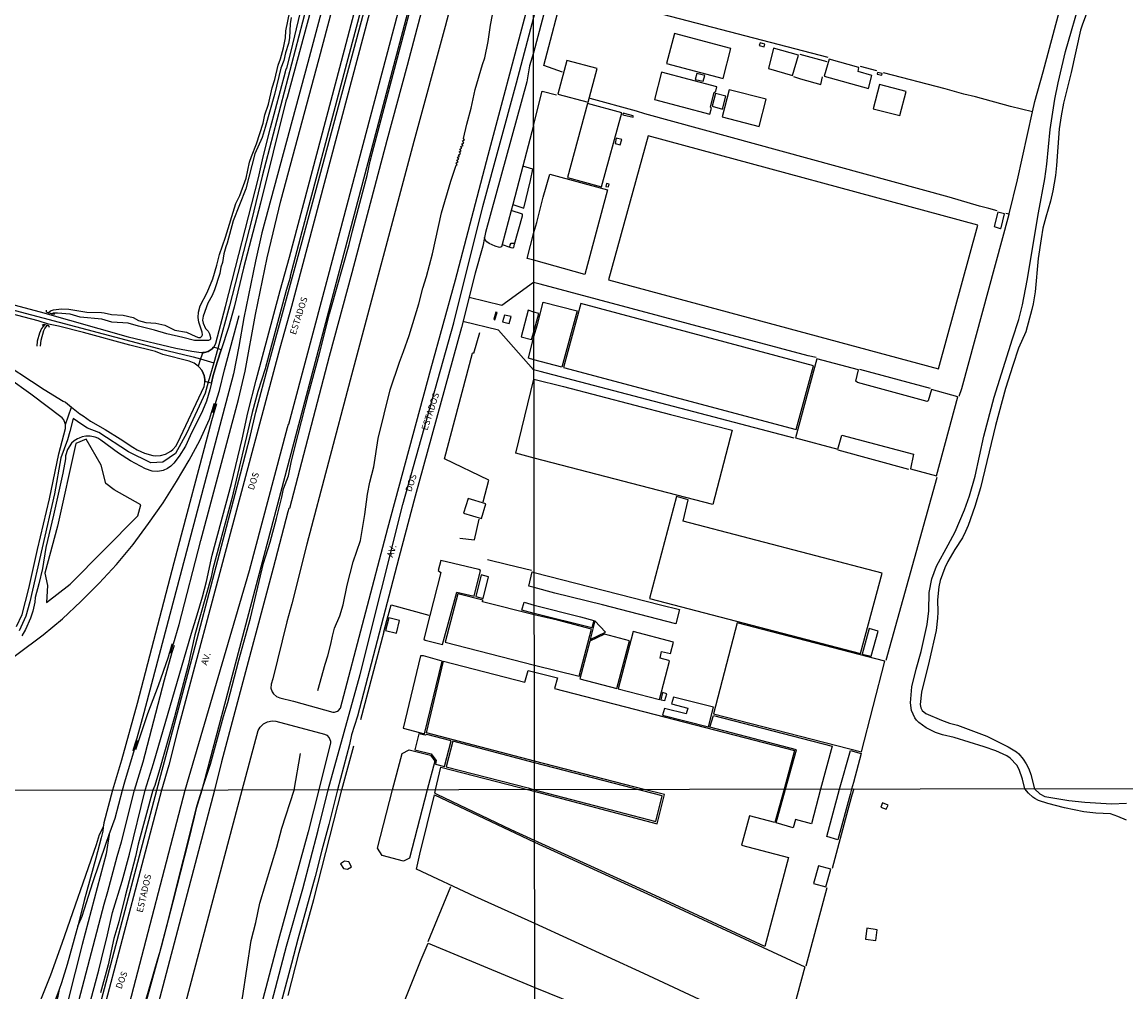
# Model space of a CAD drawing. Units: millimetres. Extents: x 180697 to 183114, y 1679821 to 1682597.
# Drawn here: x 182431 to 182858, y 1681409 to 1681785 of the extents above; entities that cross this region are included whole.
import ezdxf
from ezdxf.enums import TextEntityAlignment as Align

# ---------------------------------------------------------------- set-up
doc = ezdxf.new("R2010")
doc.units = ezdxf.units.MM
doc.header["$LTSCALE"] = 10
doc.linetypes.add('DIVIDE2', pattern=[0.625, 0.25, -0.125, 0, -0.125, 0, -0.125])
for name, color, linetype in [('T-ALINH-PROJ-C', 6, 'Continuous'), ('V-BANHADO', 82, 'Continuous'), ('V-BITOLA_NORMAL', 6, 'Continuous'), ('V-CANAL', 4, 'Continuous'), ('V-CANTEIRO', 42, 'Continuous'), ('V-CRUZAMENTO', 1, 'Continuous'), ('V-EDIFICACAO', 7, 'Continuous'), ('V-EIXO_DE_LOGRADOURO', 3, 'Continuous'), ('V-LOTE', 1, 'Continuous'), ('V-NOME_DOS_LOGRADOUROS', 7, 'Continuous'), ('V-PONTE_VIADUTO_PASSARELA', 2, 'Continuous'), ('V-QUADRA', 6, 'Continuous'), ('V-REFERENCIA', 2, 'Continuous'), ('V-TESTADA', 5, 'Continuous'), ('V-VALETA', 6, 'Continuous'), ('X-LIMITE_1000', 7, 'Continuous')]:
    doc.layers.add(name, color=color, linetype=linetype)

# ---------------------------------------------------------------- blocks, each defined once
blk = doc.blocks.new('704VIIIP_img_geo')
at = {"layer": 'V-BANHADO'}
blk.add_lwpolyline([(182439.53, 1681571.23), (182440.61, 1681566.47), (182440.23, 1681559.87), (182449.36, 1681567.02), (182475.55, 1681593.5), (182476.71, 1681597.65), (182466.41, 1681603.48), (182463.18, 1681605.94), (182461.34, 1681613), (182455.5, 1681623.14), (182455.5, 1681623.14), (182451.59, 1681621.45), (182444.52, 1681589.51), (182439.53, 1681571.23)], close=True, dxfattribs=at)
at = {"layer": 'V-BITOLA_NORMAL'}
for points in [[(182632.78, 1682124), (182628.14, 1682098.56), (182613.62, 1682041.74), (182608.17, 1682020.34), (182582.41, 1681922.82), (182541.38, 1681768.95), (182523.55, 1681702.95), (182521.03, 1681692.04), (182516.56, 1681670.14), (182514.68, 1681659.04), (182512.54, 1681648.39), (182477.83, 1681517.15), (182475.12, 1681507.34)], [(182489.31, 1681543.97), (182491.53, 1681551.38), (182499.96, 1681583.96), (182514.46, 1681638.51), (182517.06, 1681649.5), (182521.08, 1681671.4), (182525.66, 1681693.37), (182530.85, 1681715.41), (182545.72, 1681770.48), (182563.07, 1681835.7), (182617.27, 1682041.74), (182628.17, 1682081.19), (182634.8, 1682107.08), (182655.02, 1682183.73), (182678.92, 1682273.79), (182708.92, 1682385.6)], [(182505.8, 1681637.5), (182507.18, 1681641.98), (182509.13, 1681649.94), (182514.73, 1681670.97)], [(182506.04, 1681636.74), (182504.09, 1681630.27), (182489.43, 1681575.27), (182475.28, 1681520.78), (182469.21, 1681498.82), (182465.79, 1681487.22), (182462.38, 1681474.58), (182462.18, 1681472.99)], [(182504.31, 1681634.17), (182505.09, 1681636.74)], [(182504.53, 1681633.39), (182505.56, 1681636.74)], [(182505.09, 1681636.74), (182505.11, 1681636.81)], [(182505.11, 1681636.81), (182505.19, 1681637.08)], [(182505.56, 1681636.74), (182505.8, 1681637.5)], [(182328.49, 1681466.69), (182356.22, 1681487.05), (182408.16, 1681524.51), (182438.96, 1681547.34), (182446.34, 1681553.63), (182453.53, 1681560.34), (182460.53, 1681567.39), (182467.34, 1681574.63), (182473.73, 1681582.37), (182479.71, 1681590.45), (182485.35, 1681598.53), (182490.57, 1681606.8), (182495.37, 1681614.95), (182499.6, 1681622.61), (182503.3, 1681630.84), (182504.07, 1681633.39)], [(182504.07, 1681633.39), (182504.31, 1681634.17)], [(182449.21, 1681392.44), (182462.47, 1681443.14), (182464, 1681448.09), (182467.53, 1681461.54), (182469.21, 1681467.22), (182474.29, 1681487.24), (182477.55, 1681498.22), (182485.92, 1681530.01), (182488.82, 1681540.66), (182489.74, 1681543.4)], [(182488.07, 1681541.13), (182488.75, 1681543.4)], [(182488.2, 1681540.26), (182489.14, 1681543.4)], [(182488.75, 1681543.41), (182488.94, 1681544.04)], [(182488.75, 1681543.4), (182488.75, 1681543.41)], [(182489.14, 1681543.4), (182489.31, 1681543.97)], [(182474.73, 1681502.97), (182479.42, 1681516.89), (182483.61, 1681527.84), (182487.38, 1681538.83), (182487.81, 1681540.26)], [(182487.81, 1681540.26), (182488.07, 1681541.13)], [(182474.92, 1681506.59), (182474.82, 1681506.24), (182473.8, 1681503.04)], [(182474.5, 1681503.74), (182475.37, 1681506.59)], [(182475.12, 1681507.34), (182474.92, 1681506.59)], [(182464.51, 1681470.13), (182466.73, 1681476.38), (182469.65, 1681487.23), (182470.46, 1681490.48), (182474.27, 1681502.97)], [(182473.78, 1681502.97), (182473.63, 1681502.5)], [(182473.8, 1681503.04), (182473.78, 1681502.97)], [(182474.27, 1681502.97), (182474.5, 1681503.74)], [(182464.51, 1681470.13), (182463.31, 1681462.58), (182453.96, 1681427.48), (182448.56, 1681406.12)], [(182462.18, 1681472.99), (182460.63, 1681469.94), (182459.48, 1681466.08), (182446.17, 1681427.86), (182441.77, 1681415.66), (182434.39, 1681397.36), (182428.8, 1681385.34), (182422.47, 1681373.32), (182415.01, 1681361.36), (182406.93, 1681349.55), (182398.34, 1681338.15), (182393.81, 1681332.45), (182384.18, 1681321.11), (182379.13, 1681315.44), (182362.76, 1681298.3), (182340.48, 1681274.5), (182300.86, 1681232.85), (182265.06, 1681194.91)], [(182462.18, 1681472.99), (182461.99, 1681471.41), (182461.33, 1681468.86), (182459.33, 1681461), (182454.73, 1681444.56), (182452.3, 1681434.6)], [(182452.3, 1681434.6), (182453.98, 1681438.55), (182458.12, 1681451.59), (182463.29, 1681466.7), (182464.51, 1681470.13)], [(182452.3, 1681434.6), (182451.99, 1681433.32), (182448.16, 1681419.75), (182445.99, 1681412.66)], [(182445.06, 1681410.15), (182443.87, 1681403.76)], [(182445.06, 1681410.15), (182439.67, 1681395.52), (182435.01, 1681383.78), (182434.68, 1681383.05)], [(182445.99, 1681412.66), (182445.06, 1681410.15)]]:
    blk.add_lwpolyline(points, dxfattribs=at)
at = {"layer": 'V-CANAL'}
for points in [[(182456.43, 1681402.79), (182460.41, 1681417.59), (182462.47, 1681426.06), (182463.6, 1681430.06), (182465.8, 1681439.94), (182469.44, 1681452.03), (182472.35, 1681462.45), (182478.33, 1681487.24), (182481.57, 1681497.54), (182496.28, 1681548.06), (182498.55, 1681555.07), (182500.58, 1681562.09), (182502.14, 1681568.06), (182504.35, 1681578.23), (182511.74, 1681605.95), (182515.93, 1681623.14), (182518.18, 1681633.31), (182521.35, 1681645.94), (182530.63, 1681680.68), (182534.24, 1681693.59), (182553.73, 1681766.99), (182610.05, 1681980.94)], [(182574.11, 1681835.46), (182539.05, 1681703.42), (182534.51, 1681686.21), (182534.49, 1681685.7), (182532.93, 1681680.68), (182524.89, 1681650.38), (182521.99, 1681641.61), (182519.77, 1681633.4), (182511.98, 1681600.17), (182504.63, 1681572.94), (182503.99, 1681569.73), (182497.56, 1681547.42), (182494.98, 1681535.68), (182489.7, 1681515.62), (182483.88, 1681495.14), (182482.09, 1681489.13), (182481.35, 1681487.25), (182475.63, 1681466.38), (182474.63, 1681461.56), (182470.61, 1681446.26), (182468.2, 1681436.32), (182466.25, 1681429.83), (182464.13, 1681419.71), (182461.16, 1681408.84)], [(182440.89, 1681672.01), (182441.78, 1681672.76), (182442.86, 1681673.18), (182446.02, 1681673.61), (182448.83, 1681673.39), (182455.84, 1681672.3), (182461.46, 1681672.16), (182462.51, 1681672.06), (182465.32, 1681671.39), (182469.88, 1681671.14), (182473.74, 1681670.17), (182475.84, 1681669.1), (182477.25, 1681668.62), (182478.65, 1681668.33), (182482.51, 1681668), (182486.02, 1681667.2), (182489.88, 1681665.35), (182494.44, 1681664.57), (182497.95, 1681662.86), (182499, 1681662.52), (182499.81, 1681662.49), (182500.37, 1681662.99), (182500.54, 1681663.49), (182500.49, 1681664.54), (182499.19, 1681668.4), (182498.92, 1681670.15), (182499.03, 1681672.26), (182499.66, 1681674.71), (182502.39, 1681679.94), (182504.56, 1681685.21), (182506.13, 1681690.44), (182507.1, 1681694.65), (182509.52, 1681701.31), (182513.54, 1681714.29), (182515.06, 1681717.45), (182517.45, 1681724.09), (182518.82, 1681730.4), (182519.49, 1681732.51), (182521.5, 1681737.42), (182524.06, 1681745.49), (182524.75, 1681748.61), (182526.09, 1681752.82), (182527.49, 1681759.14), (182528.61, 1681762.3), (182529.81, 1681767.91), (182530.72, 1681770.37), (182531.88, 1681774.58), (182532.69, 1681778.4), (182532.85, 1681781.21), (182534.42, 1681788.64)], [(182534.91, 1681786.31), (182534.56, 1681783.89), (182534.29, 1681778.44), (182533.91, 1681776.3), (182532.71, 1681772.69), (182532.02, 1681769.66), (182530.86, 1681766.67), (182528.39, 1681756.52), (182524.88, 1681743.8), (182523.62, 1681739.87), (182520.87, 1681733.59), (182517.3, 1681720.07), (182512.44, 1681707.69), (182510.18, 1681699.02), (182509.6, 1681697.52), (182508.88, 1681694.84), (182508.33, 1681691.49), (182507.7, 1681689.67), (182507.35, 1681687.25), (182505.17, 1681680.87), (182504.31, 1681678.76), (182502.68, 1681675.77), (182500.78, 1681670.69), (182500.59, 1681669.2), (182500.89, 1681668.02), (182501.8, 1681665.97), (182502.79, 1681664.89), (182503.3, 1681663.93), (182503.71, 1681662.43), (182503.61, 1681661.8), (182503.44, 1681661.51), (182502.86, 1681661.27), (182497.47, 1681661.28), (182493, 1681662.52), (182486.72, 1681663.88), (182482.03, 1681665.36), (182475.75, 1681666.86), (182471.76, 1681668.01), (182465.51, 1681668.39), (182461.62, 1681669.54), (182453.26, 1681670.37), (182449.31, 1681671.51), (182444.49, 1681671.95), (182443.43, 1681671.94)], [(182442.83, 1681671.86), (182442.09, 1681671.59)], [(182443.43, 1681671.94), (182443.02, 1681671.93), (182442.83, 1681671.86)], [(182439.53, 1681667.55), (182438.32, 1681666), (182437.55, 1681664.14), (182436.63, 1681661.02), (182436.49, 1681659.09)], [(182437.91, 1681659.15), (182438.15, 1681661.48), (182439.15, 1681665.13), (182439.52, 1681665.9), (182440.54, 1681667.27)]]:
    blk.add_lwpolyline(points, dxfattribs=at)
at = {"layer": 'V-CANTEIRO'}
for points in [[(182691.56, 1682189.85), (182660.55, 1682072.33), (182652.28, 1682041.82), (182641.63, 1682001.6), (182633.22, 1681970.94), (182629.13, 1681955.1), (182628.37, 1681951.49), (182627.01, 1681946.78), (182624.6, 1681937.08), (182614.61, 1681899.67), (182601.01, 1681847.49), (182593.33, 1681819.17), (182579.77, 1681767.81), (182571.86, 1681738.68), (182558.38, 1681687.53), (182549.61, 1681655.07), (182534.21, 1681596.34), (182534.05, 1681596.24), (182533.66, 1681594.98), (182527.99, 1681573.25), (182513.57, 1681519.51), (182507.96, 1681498.21), (182505.27, 1681487.28), (182483.48, 1681404.6)], [(182471.59, 1681401.61), (182493.92, 1681487.27), (182518.82, 1681572.27), (182533.49, 1681627.64), (182533.83, 1681628.91), (182533.97, 1681628.87), (182549.2, 1681686.13), (182609.03, 1681912.01), (182610.87, 1681918.39), (182628.32, 1681983.97), (182629.67, 1681988.52), (182643.71, 1682041.78), (182657.04, 1682091.23), (182674.1, 1682154.55)], [(182607.21, 1681831.6), (182594.52, 1681782.87), (182582.4, 1681738.38), (182557.67, 1681645.98), (182540.97, 1681582.5), (182535.16, 1681559.38), (182533.25, 1681552.43), (182527.78, 1681530.32), (182527.13, 1681528.25), (182527.08, 1681526.75), (182527.59, 1681525.28), (182528.08, 1681524.58), (182529.17, 1681523.58), (182530.49, 1681523.03), (182535.81, 1681521.7), (182551.02, 1681517.49), (182551.63, 1681517.42), (182552.88, 1681517.84), (182553.25, 1681518.05), (182554.05, 1681518.99), (182572.25, 1681588.73), (182588.91, 1681650.23), (182598.48, 1681684.79), (182611.11, 1681733.07), (182625.75, 1681787.72)], [(182492.42, 1681398.82), (182515.99, 1681487.3), (182522.12, 1681510.41), (182522.88, 1681511.68), (182524.2, 1681512.99), (182525.69, 1681513.75), (182527.48, 1681514.11), (182529.01, 1681513.98), (182547.77, 1681509), (182548.73, 1681508.49), (182549.63, 1681507.53), (182550.09, 1681506.24), (182550.15, 1681505.59), (182545.6, 1681487.35), (182541.42, 1681471.1), (182530.02, 1681429.29), (182512.48, 1681362.94)]]:
    blk.add_lwpolyline(points, dxfattribs=at)
at = {"layer": 'V-CRUZAMENTO'}
blk.add_lwpolyline([(182500.88, 1681648.65), (182501.2, 1681647.76), (182501.47, 1681646.23), (182501.5, 1681645.53), (182501.5, 1681645.53), (182502.82, 1681645.21), (182502.82, 1681645.21), (182504.1, 1681644.91), (182504.1, 1681644.91), (182504.77, 1681647.76), (182506.27, 1681652.88), (182507.86, 1681657.71), (182507.86, 1681657.71), (182506.45, 1681658.18), (182506.45, 1681658.18), (182504.81, 1681658.73), (182504.81, 1681658.73), (182504.31, 1681658.09), (182502.73, 1681657.06), (182501.39, 1681656.69), (182500.69, 1681656.7), (182500.69, 1681656.7), (182499.83, 1681654.16), (182499.83, 1681654.16), (182498.88, 1681651.36), (182498.88, 1681651.36), (182499.28, 1681651.05), (182500.29, 1681649.77), (182500.88, 1681648.65)], close=True, dxfattribs=at)
at = {"layer": 'V-EDIFICACAO'}
for points in [[(182702.04, 1681762.66), (182705.05, 1681774.39), (182683.26, 1681780.13), (182680.21, 1681768.47), (182702.04, 1681762.66)], [(182718.23, 1681775.98), (182716.37, 1681776.51), (182716.08, 1681775.55), (182717.92, 1681775.03), (182718.23, 1681775.98)], [(182731.3, 1681771.69), (182721.51, 1681774.44), (182719.57, 1681766.59), (182728.98, 1681763.92), (182731.3, 1681771.69)], [(182653.29, 1681766.54), (182641.56, 1681769.71), (182638.09, 1681756.66), (182649.81, 1681753.57), (182653.29, 1681766.54)], [(182759.64, 1681763.87), (182754.29, 1681765.38), (182754.6, 1681766.99), (182743.09, 1681770.23), (182741.22, 1681763.65), (182758.33, 1681758.91), (182759.64, 1681763.87)], [(182697.19, 1681751.69), (182698.65, 1681757.35), (182699.22, 1681757.78), (182699.62, 1681759.55), (182678.28, 1681765.15), (182675.55, 1681754.56), (182696.9, 1681748.95), (182697.53, 1681751.29), (182697.19, 1681751.69)], [(182763.52, 1681763.95), (182763.64, 1681764.64), (182761.76, 1681765.07), (182761.64, 1681764.43), (182763.52, 1681763.95)], [(182694.93, 1681763.86), (182691.89, 1681764.64), (182691.31, 1681762.35), (182694.32, 1681761.64), (182694.93, 1681763.86)], [(182703.12, 1681755.87), (182699.07, 1681756.93), (182697.8, 1681751.96), (182701.82, 1681750.91), (182703.12, 1681755.87)], [(182718.77, 1681754.68), (182704.35, 1681758.34), (182701.7, 1681747.92), (182716.05, 1681744.18), (182718.77, 1681754.68)], [(182772.85, 1681757.72), (182762.55, 1681760.36), (182760.17, 1681751), (182770.41, 1681748.39), (182772.85, 1681757.72)], [(182654.98, 1681720.81), (182662.82, 1681749.37), (182649.57, 1681753.09), (182641.81, 1681724.37), (182654.98, 1681720.81)], [(182667.32, 1681747.74), (182667.31, 1681748.3), (182663.39, 1681749.35), (182663.2, 1681748.72), (182667.32, 1681747.74)], [(182800.62, 1681705.89), (182673.07, 1681740.52), (182657.77, 1681684.84), (182785.44, 1681650.29), (182800.62, 1681705.89)], [(182662.84, 1681739.16), (182660.73, 1681739.66), (182660.23, 1681737.58), (182662.27, 1681737.09), (182662.84, 1681739.16)], [(182634.95, 1681725.68), (182657.37, 1681719.63), (182648.61, 1681686.92), (182628.78, 1681692.38), (182626.24, 1681693.11), (182628.76, 1681703.1), (182629.98, 1681706.97), (182632.48, 1681716.83), (182634.95, 1681725.68)], [(182657.66, 1681720.73), (182657.95, 1681721.76), (182656.96, 1681722.08), (182656.66, 1681720.98), (182657.66, 1681720.73)], [(182809.64, 1681704.86), (182810.92, 1681710.4), (182808.41, 1681710.97), (182806.95, 1681705.41), (182809.3, 1681704.66), (182809.64, 1681704.86)], [(182632.45, 1681676.17), (182645.57, 1681672.76), (182639.68, 1681650.97), (182628.84, 1681653.87), (182626.75, 1681654.47), (182628.82, 1681662.89), (182630.23, 1681667.51), (182632.45, 1681676.17)], [(182737.11, 1681651.51), (182646.94, 1681675.68), (182640.25, 1681650.83), (182730.37, 1681626.81), (182737.11, 1681651.51)], [(182614.09, 1681672.29), (182613.34, 1681669.62), (182613.71, 1681669.37), (182614.57, 1681672.1), (182614.09, 1681672.29)], [(182620.04, 1681670.58), (182617.44, 1681671.15), (182616.74, 1681668.57), (182619.22, 1681667.94), (182620.04, 1681670.58)], [(182627.97, 1681661.76), (182628.82, 1681664.7), (182630.73, 1681671.7), (182628.81, 1681672.22), (182626.65, 1681673.08), (182623.93, 1681662.78), (182627.97, 1681661.76)], [(182782.7, 1681642.38), (182781.49, 1681637.99), (182781.09, 1681637.72), (182754.03, 1681645.02), (182753.41, 1681645.51), (182754.51, 1681649.97), (182738.36, 1681654.22), (182730.11, 1681623.69), (182746.44, 1681619.25), (182748.05, 1681624.73), (182775.74, 1681617.27), (182774.54, 1681611.67), (182784.67, 1681608.94), (182792.97, 1681639.52), (182782.7, 1681642.38)], [(182681.66, 1681632.68), (182705.58, 1681626.62), (182698.09, 1681597.79), (182628.9, 1681615.72), (182621.81, 1681617.69), (182628.85, 1681646.31), (182640.34, 1681643.48), (182681.66, 1681632.68)], [(182610.25, 1681598.11), (182603.34, 1681600.11), (182601.62, 1681594.46), (182608.5, 1681592.44), (182610.25, 1681598.11)], [(182673.61, 1681561.42), (182755.26, 1681540.16), (182763.62, 1681571.28), (182686.56, 1681591.35), (182688.55, 1681599.69), (182683.99, 1681600.9), (182673.61, 1681561.42)], [(182593.49, 1681543.64), (182599.03, 1681563.91), (182605.78, 1681562.37), (182608.21, 1681572.23), (182607.49, 1681572.66), (182592.81, 1681576.18), (182591.83, 1681572.34), (182592.77, 1681571.52), (182588.59, 1681554.88), (182586.28, 1681545.69), (182586.76, 1681545.33), (182593.49, 1681543.64)], [(182608.39, 1681570.61), (182606.37, 1681562.2), (182609.17, 1681561.5), (182611.24, 1681569.87), (182608.39, 1681570.61)], [(182685.18, 1681557.21), (182683.73, 1681551.62), (182655.36, 1681558.98), (182636.91, 1681563.52), (182628.98, 1681565.67), (182626.92, 1681566.25), (182628.22, 1681571.75), (182628.97, 1681571.51), (182677.88, 1681558.95), (182685.18, 1681557.21)], [(182629.02, 1681535.65), (182646.39, 1681531.34), (182651.15, 1681549.54), (182637.92, 1681553.05), (182628.99, 1681555.07), (182608.89, 1681560.13), (182609.08, 1681560.87), (182599.45, 1681563.32), (182594.5, 1681544.55), (182629.02, 1681535.65)], [(182646.81, 1681554.42), (182651.99, 1681552.98), (182651.27, 1681550.07), (182628.99, 1681555.66), (182624.23, 1681556.96), (182625.13, 1681560.05), (182628.99, 1681558.9), (182646.81, 1681554.42)], [(182576.86, 1681552.97), (182572.66, 1681554.03), (182571.44, 1681549.03), (182575.6, 1681548.01), (182576.86, 1681552.97)], [(182656.53, 1681548.4), (182652.47, 1681552.86), (182650.66, 1681545.58), (182656.53, 1681548.4)], [(182764.7, 1681537.18), (182707.51, 1681552.01), (182698.34, 1681516.76), (182755.59, 1681502.08), (182764.7, 1681537.18)], [(182660.95, 1681526.63), (182665.79, 1681545.03), (182656.16, 1681547.7), (182650.44, 1681544.94), (182646.63, 1681530.32), (182660.95, 1681526.63)], [(182677.74, 1681538.35), (182678.28, 1681540.97), (182681.73, 1681540.21), (182682.87, 1681544.53), (182667.2, 1681548.67), (182661.49, 1681526.47), (182677.4, 1681522.38), (182681.31, 1681537.18), (182681.05, 1681537.51), (182677.74, 1681538.35)], [(182758.6, 1681549.87), (182755.88, 1681539.97), (182759.38, 1681539.08), (182762.03, 1681548.83), (182758.6, 1681549.87)], [(182586.53, 1681509.13), (182593.29, 1681537.23), (182586.05, 1681539.24), (182585, 1681539.25), (182578.24, 1681511.21), (182586.53, 1681509.13)], [(182625.39, 1681529.07), (182626.64, 1681533.63), (182637.92, 1681530.69), (182636.75, 1681526.62), (182729.64, 1681502.59), (182725.64, 1681487.64), (182722.12, 1681474.73), (182712.26, 1681477.36), (182709.23, 1681466.03), (182727.37, 1681461.16), (182718.15, 1681426.75), (182674.06, 1681447.23), (182629.13, 1681467.82), (182620.01, 1681471.92), (182591.35, 1681485.61), (182590.46, 1681486.08), (182590.77, 1681487.42), (182592.86, 1681496.21), (182626.83, 1681487.43), (182676.53, 1681474.27), (182679.34, 1681485.58), (182671.48, 1681487.55), (182629.08, 1681498.44), (182587.22, 1681509.49), (182593.85, 1681537.21), (182625.39, 1681529.07)], [(182680.25, 1681524.59), (182678.59, 1681525.03), (182677.96, 1681522.19), (182679.54, 1681521.94), (182680.25, 1681524.59)], [(182678.66, 1681516.32), (182696.39, 1681511.78), (182698.36, 1681519.35), (182682.85, 1681523.29), (182682.14, 1681520.71), (182688.36, 1681519.03), (182687.79, 1681516.81), (182679.39, 1681518.86), (182678.66, 1681516.32)], [(182730.48, 1681502.88), (182696.99, 1681511.62), (182698.29, 1681516.16), (182744.31, 1681504.29), (182739.8, 1681487.65), (182736.27, 1681474.23), (182730.04, 1681475.89), (182729.16, 1681472.75), (182722.6, 1681474.59), (182726.24, 1681487.64), (182730.48, 1681502.88)], [(182591.05, 1681498.74), (182590.8, 1681497.27), (182594.24, 1681496.4), (182596.82, 1681506.34), (182587.37, 1681508.83), (182586.81, 1681508.51), (182584.33, 1681509.09), (182582.77, 1681502.94), (182589.14, 1681501.27), (182591.05, 1681498.74)], [(182628.6, 1681487.51), (182675.97, 1681475.08), (182678.53, 1681485.1), (182629.08, 1681497.85), (182597.41, 1681506.27), (182594.85, 1681496.29), (182626.65, 1681488.17), (182628.6, 1681487.51)], [(182577.79, 1681501.42), (182580.59, 1681502.93), (182588.81, 1681500.81), (182590.51, 1681498.5), (182587.53, 1681487.41), (182580.74, 1681460.98), (182578.39, 1681459.8), (182570.06, 1681462.04), (182568.27, 1681464.78), (182574.09, 1681487.39), (182577.79, 1681501.42)], [(182751.23, 1681485.57), (182746.48, 1681468.07), (182742.26, 1681469.35), (182747.15, 1681487.69), (182751.32, 1681502.58), (182755.51, 1681501.47), (182752.47, 1681490.17), (182751.8, 1681487.67)], [(182629.13, 1681467.1), (182674.48, 1681446.35), (182733.64, 1681418.83), (182726.04, 1681390.74), (182671.42, 1681416.31), (182629.18, 1681435.72), (182606, 1681446.17), (182583.38, 1681456.7), (182584.67, 1681462.5), (182590.35, 1681485.43), (182629.13, 1681467.1)], [(182765.9, 1681481.5), (182763.77, 1681482.34), (182763.13, 1681480.66), (182765.22, 1681479.89), (182765.9, 1681481.5)], [(182558.29, 1681457.59), (182557.15, 1681459.58), (182555.57, 1681459.81), (182554.05, 1681458.78), (182555.19, 1681456.96), (182556.73, 1681456.64), (182558.29, 1681457.59)], [(182743.71, 1681456.71), (182738.93, 1681457.96), (182737.11, 1681451.19), (182741.86, 1681449.91), (182743.71, 1681456.71)], [(182761.13, 1681429.07), (182761.72, 1681433.22), (182757.71, 1681433.88), (182757.16, 1681429.61), (182761.13, 1681429.07)], [(182721.56, 1681373.41), (182712.24, 1681335.21), (182672.33, 1681351.76), (182664.01, 1681355.35), (182629.22, 1681369.23), (182573.32, 1681392.07), (182585.22, 1681421.76), (182587.9, 1681428.11), (182629.22, 1681410.88), (182721.56, 1681373.41)]]:
    blk.add_lwpolyline(points, close=True, dxfattribs=at)
at = {"layer": 'V-EIXO_DE_LOGRADOURO'}
for points in [[(182673.98, 1682142.09), (182667.33, 1682117.34), (182664.04, 1682105.08), (182660.59, 1682092.24), (182660.32, 1682091.2), (182659.66, 1682088.77), (182657.87, 1682082.09), (182657.77, 1682081.71), (182647.33, 1682041.79), (182646.3, 1682037.75), (182636.46, 1681999.03), (182628.34, 1681971.05), (182500.26, 1681487.28), (182498.08, 1681480.18), (182497.31, 1681476.87), (182495.08, 1681467.26), (182489.09, 1681444.03), (182484.61, 1681426.64), (182483.31, 1681421.95), (182477.13, 1681399.56)], [(182521.04, 1681381.03), (182533.12, 1681426.83), (182539.4, 1681449.11), (182545.31, 1681471.76), (182549.2, 1681487.35), (182561.55, 1681531.99), (182578.14, 1681597.78), (182597.81, 1681668.1), (182609.09, 1681713.23), (182622.09, 1681761.07), (182643.55, 1681842.3), (182667.18, 1681930.8), (182679.27, 1681977.15), (182692.62, 1682025.69), (182716.62, 1682119), (182730.34, 1682168.93), (182742.97, 1682216.86), (182753.63, 1682254.16), (182756.99, 1682265.91), (182757.5, 1682267.68), (182760.15, 1682277.78), (182783.12, 1682365.27), (182785.59, 1682377.74), (182787.44, 1682387.09)], [(182540.66, 1681789.98), (182523.67, 1681724.91), (182519.63, 1681708.32), (182511.09, 1681674.75), (182506.45, 1681658.18), (182504.9, 1681652.63), (182502.82, 1681645.21), (182501.63, 1681640.95), (182494.52, 1681625.59), (182490.1, 1681617.52), (182485.26, 1681614.22), (182480.61, 1681613.99), (182471.92, 1681618.21), (182460.43, 1681625.74), (182456.11, 1681627.34), (182453.84, 1681628.86), (182450.48, 1681631.09), (182449.22, 1681626.14), (182448.37, 1681622.82), (182445.79, 1681615.91), (182443.33, 1681601.92), (182433.73, 1681560.12), (182432.23, 1681554.67), (182429.62, 1681548.98)], [(182305.84, 1681705.24), (182312.57, 1681703.56), (182483.57, 1681658.25), (182496.98, 1681655.02), (182499.83, 1681654.16), (182504.9, 1681652.63)]]:
    blk.add_lwpolyline(points, dxfattribs=at)
at = {"layer": 'V-LOTE'}
for points in [[(182454.11, 1681378.27), (182482.9, 1681487.25), (182496.41, 1681537.96), (182515.25, 1681609.74), (182519.15, 1681624.72), (182521.2, 1681633.59), (182526.22, 1681652.37), (182538.8, 1681698.17), (182570.26, 1681815.21), (182586.51, 1681874.47), (182600.77, 1681927.69), (182616.21, 1681986.21), (182623.49, 1682012.84), (182628.25, 1682030.93), (182631.22, 1682041.76), (182634.85, 1682054.11)], [(182821.86, 1681749.86), (182822.76, 1681753.88), (182826, 1681765.34), (182854.02, 1681870.5)], [(182632.62, 1681767.72), (182640.57, 1681797.83)], [(182742.79, 1681770.79), (182647.03, 1681795.94), (182641.96, 1681797.32), (182640.57, 1681797.83)], [(182742.29, 1681769.12), (182731.83, 1681771.99)], [(182639.94, 1681765.22), (182632.62, 1681767.72)], [(182761.58, 1681765.63), (182755.2, 1681767.32)], [(182821.86, 1681749.86), (182813.3, 1681751.92), (182799.74, 1681755.61), (182795.24, 1681756.66), (182788.04, 1681758.76), (182764.08, 1681764.92)], [(182729.3, 1681763.46), (182731.99, 1681762.58), (182739.85, 1681760.44), (182740.59, 1681763.34)], [(182628.7, 1681744.5), (182632.04, 1681757.85), (182637.57, 1681756.41)], [(182808.18, 1681711.47), (182804.9, 1681712.43), (182801.34, 1681713.25), (182789.58, 1681716.76), (182757.03, 1681725.75), (182671.71, 1681749.05), (182668.59, 1681750.07), (182650.65, 1681755.04)], [(182812.75, 1681710.19), (182812.8, 1681710.38), (182815.98, 1681723.48), (182821.86, 1681749.86)], [(182628.7, 1681744.5), (182624.56, 1681728.8)], [(182620.64, 1681713.9), (182624.89, 1681712.55), (182627.56, 1681723.25), (182628.44, 1681727.63), (182624.56, 1681728.8)], [(182624.56, 1681728.8), (182620.64, 1681713.9)], [(182620.64, 1681713.9), (182620.03, 1681711.59)], [(182620.03, 1681711.59), (182616.57, 1681698.48)], [(182621.39, 1681698.61), (182624.37, 1681709.58), (182624.44, 1681710.21), (182620.03, 1681711.59)], [(182793.47, 1681639.83), (182794.44, 1681642.69), (182812.75, 1681710.19)], [(182812.75, 1681710.19), (182811.49, 1681710.53)], [(182616.57, 1681698.47), (182616.35, 1681697.63), (182615.52, 1681697.26), (182613.85, 1681697.79), (182611.47, 1681698.85), (182610.56, 1681699.49), (182609.92, 1681700.29), (182609.74, 1681701.13)], [(182616.57, 1681698.48), (182619.56, 1681697.45)], [(182616.57, 1681698.48), (182616.57, 1681698.47)], [(182619.56, 1681697.45), (182619.62, 1681698.35), (182620.09, 1681698.96), (182620.96, 1681698.98), (182621.39, 1681698.61)], [(182619.56, 1681697.45), (182619.97, 1681697.31), (182620.57, 1681697.18), (182621.05, 1681697.35), (182621.39, 1681698.61)], [(182738.06, 1681654.73), (182735.04, 1681655.42), (182631.21, 1681683.06), (182628.69, 1681683.73), (182616.46, 1681674.89), (182603.74, 1681677.95)], [(182729.6, 1681623.53), (182631.26, 1681649.31), (182628.74, 1681649.97), (182615.13, 1681665.26), (182601.36, 1681668.62)], [(182605.57, 1681656.36), (182607.86, 1681664.35)], [(182594.29, 1681615.53), (182605.03, 1681656.44)], [(182605.57, 1681656.36), (182605.03, 1681656.44)], [(182782.36, 1681642.74), (182754.99, 1681650.09)], [(182609.19, 1681598.92), (182611.38, 1681607.24), (182594.29, 1681615.53)], [(182773.9, 1681611.39), (182746.66, 1681618.85)], [(182765.16, 1681537.53), (182784.89, 1681608.4)], [(182600.12, 1681584.74), (182605.79, 1681584.18), (182607.67, 1681592.17)], [(182627.85, 1681572.33), (182618.78, 1681574.43), (182610.87, 1681576.46)], [(182572.4, 1681554.71), (182573.59, 1681559.06)], [(182573.59, 1681559.06), (182588.17, 1681554.97)], [(182561.9, 1681514.66), (182570.84, 1681548.65)], [(182554.53, 1681487.36), (182559.15, 1681504.44)], [(182543.62, 1681444.91), (182554.53, 1681487.36)], [(182752.62, 1681487.77), (182751.9, 1681485.27)], [(182751.9, 1681485.27), (182750.28, 1681479.59), (182744.26, 1681456.98)], [(182587.86, 1681428.69), (182596.63, 1681450.03)], [(182742.15, 1681449.48), (182734.14, 1681419.09)], [(182538.01, 1681424.48), (182543.62, 1681444.91)], [(182533.7, 1681407.84), (182538.01, 1681424.48)]]:
    blk.add_lwpolyline(points, dxfattribs=at)
at = {"layer": 'V-PONTE_VIADUTO_PASSARELA'}
for points in [[(182440.89, 1681672.01), (182440.18, 1681672.26), (182440.14, 1681673.03)], [(182442.09, 1681671.59), (182440.89, 1681672.01)], [(182442.44, 1681671.47), (182442.09, 1681671.59)], [(182442.47, 1681671.46), (182442.44, 1681671.47)], [(182443.43, 1681671.46), (182442.47, 1681671.46)], [(182438.47, 1681667.23), (182439.19, 1681667.64), (182439.53, 1681667.55)], [(182439.53, 1681667.55), (182440.54, 1681667.27)], [(182440.54, 1681667.27), (182440.94, 1681667.15)], [(182440.94, 1681667.15), (182441.03, 1681667.13), (182441.29, 1681666.5)]]:
    blk.add_lwpolyline(points, dxfattribs=at)
at = {"layer": 'V-QUADRA'}
for points in [[(182428.63, 1681550.58), (182430.75, 1681555.23), (182433.41, 1681565.35), (182436.66, 1681580.36), (182441.34, 1681599.98), (182444.97, 1681617.44), (182447.55, 1681627.26), (182447.55, 1681627.35), (182447.59, 1681628.79), (182449.9, 1681635.53), (182453.16, 1681632.99), (182454.42, 1681632.1), (182454.42, 1681632.1), (182457.29, 1681630.07), (182462.97, 1681626.85), (182462.97, 1681626.85), (182468.76, 1681623.3), (182473.57, 1681620), (182475.31, 1681619.02), (182478.18, 1681617.75), (182481.32, 1681616.75), (182482.5, 1681616.63), (182484.37, 1681616.79), (182486.28, 1681617.27), (182488.27, 1681618.43), (182489.16, 1681619.16), (182490.2, 1681620.41), (182491.06, 1681621.87), (182501.25, 1681643.55), (182501.51, 1681645.11), (182501.5, 1681645.53), (182501.5, 1681645.53), (182501.47, 1681646.23), (182501.2, 1681647.76), (182500.88, 1681648.65), (182500.29, 1681649.77), (182499.28, 1681651.05), (182498.88, 1681651.36), (182498.88, 1681651.36), (182497.37, 1681652.56), (182495.39, 1681653.37), (182485.27, 1681655.94), (182482.35, 1681657.01), (182472.43, 1681659.46), (182454.57, 1681664.47), (182444.87, 1681666.83), (182440.96, 1681667.59), (182436.96, 1681668.89), (182417.63, 1681674)], [(182327.02, 1681701.81), (182437.76, 1681672.37), (182471.87, 1681662.78), (182490.24, 1681658.38), (182496.46, 1681657.2), (182500.02, 1681656.71), (182500.69, 1681656.7), (182500.69, 1681656.7), (182501.39, 1681656.69), (182502.73, 1681657.06), (182504.31, 1681658.09), (182504.81, 1681658.73), (182504.81, 1681658.73), (182505.17, 1681659.18), (182505.68, 1681660.26), (182509.46, 1681674.53), (182522.3, 1681724.21), (182524.07, 1681732.46), (182526.84, 1681743.57), (182532.71, 1681765.36), (182533.01, 1681766.4), (182533.21, 1681766.62), (182535.59, 1681775.96), (182539.92, 1681794.45)], [(182551.36, 1681822.29), (182533.33, 1681755.42), (182532.77, 1681753.97), (182522.97, 1681714.41), (182516.47, 1681689.3), (182512.81, 1681674.17), (182510.7, 1681666.39), (182507.86, 1681657.71), (182506.27, 1681652.88), (182504.77, 1681647.76), (182504.1, 1681644.91), (182503.48, 1681642.24), (182502.09, 1681637.87), (182500.56, 1681634.08), (182495.77, 1681624.41), (182493.97, 1681620.38), (182491.53, 1681616.5), (182489.51, 1681613.79), (182488.28, 1681612.61), (182487.04, 1681611.77), (182485.35, 1681611.02), (182483.31, 1681610.66), (182481.15, 1681610.75), (182478.55, 1681611.65), (182472.69, 1681614.73), (182468.09, 1681617.65), (182461.17, 1681622.79), (182460.1, 1681623.49), (182459.03, 1681623.9), (182457.09, 1681624.33), (182455.43, 1681624.27), (182453.99, 1681624), (182452.89, 1681623.55), (182452.17, 1681623.25), (182450.96, 1681622.44), (182449.94, 1681621.51), (182448.38, 1681619.1), (182447.6, 1681616.68), (182447.58, 1681615.53), (182446.53, 1681609.97), (182442.95, 1681593.7), (182439.96, 1681581.16), (182438.59, 1681573.08), (182437.25, 1681567.1), (182435.87, 1681561.87), (182435.65, 1681560.08), (182434.89, 1681556.54), (182434.07, 1681553.89), (182432.09, 1681549.41), (182430.68, 1681546.94)], [(182782.12, 1682596.27), (182751.1, 1682480.14), (182750.8, 1682479.11), (182749.74, 1682475.49), (182748.49, 1682471.22), (182732.24, 1682410.93), (182726.27, 1682388.78), (182697.24, 1682281.11), (182662.93, 1682152.61), (182653.6, 1682118.25), (182633.42, 1682041.77), (182628.26, 1682023.05), (182588.97, 1681876.7), (182575.61, 1681827.59), (182534.99, 1681674.49), (182530.47, 1681658.29), (182491.07, 1681510.71), (182487.53, 1681496.99), (182484.71, 1681487.25), (182461.82, 1681400.53)], [(182638.21, 1681808.8), (182628.65, 1681772.62), (182627.17, 1681767.6), (182626.05, 1681761.39), (182610.16, 1681703.06), (182609.74, 1681701.13), (182609.74, 1681701.13), (182609.03, 1681697.87), (182606.13, 1681687.33), (182600.77, 1681666.31), (182582.92, 1681601.02), (182576.57, 1681577.24), (182560.62, 1681515.89), (182558.22, 1681508.63), (182557.43, 1681504.96), (182552.79, 1681487.36), (182549.47, 1681474.01), (182546.71, 1681464.03), (182544.18, 1681453.85), (182537.42, 1681429.57), (182535.02, 1681420.15), (182511.54, 1681332.35)]]:
    blk.add_lwpolyline(points, dxfattribs=at)
at = {"layer": 'V-REFERENCIA'}
for points in [[(182858.19, 1681475.68), (182854.78, 1681477.11), (182851.94, 1681478.05), (182846.33, 1681478.33), (182841.69, 1681478.89), (182834.15, 1681480.39), (182827.76, 1681482.08), (182824.19, 1681483.27), (182822.73, 1681483.99), (182821.94, 1681484.51), (182820.21, 1681486.09), (182818.87, 1681487.77), (182818, 1681491.51), (182816.67, 1681495.32), (182815.72, 1681497), (182813.17, 1681499.62), (182811.81, 1681500.6), (182807.59, 1681502.43), (182803.06, 1681504.09), (182791.54, 1681507.59), (182787.02, 1681508.72), (182784.25, 1681509.65), (182780.61, 1681511.35), (182777.79, 1681513.48), (182776.91, 1681514.32), (182776.25, 1681515.3), (182775.04, 1681518.1), (182774.65, 1681521.06), (182774.66, 1681522.57), (182775.16, 1681527.32), (182776.79, 1681534.16), (182778.69, 1681540.93), (182780.99, 1681551.37), (182781.65, 1681556.71), (182781.83, 1681563.82), (182782.82, 1681569), (182784.65, 1681574.01), (182789.22, 1681582.22), (182791.82, 1681587.23), (182795.49, 1681595.78), (182797.4, 1681601.24), (182799.56, 1681608.76), (182803.03, 1681624.28), (182806.99, 1681639.39), (182814.08, 1681662), (182816.56, 1681669.46), (182817.88, 1681675.13), (182819.73, 1681684.58), (182824.11, 1681710.79), (182826.52, 1681723.94), (182827.35, 1681729.61), (182828.69, 1681743.01), (182830.48, 1681754.69), (182831.75, 1681761.06), (182834.59, 1681773.18), (182840.59, 1681794.14)], [(182842.92, 1681788.53), (182841.1, 1681783.76), (182840.41, 1681781.39), (182836.75, 1681765), (182833.84, 1681753.16), (182832.9, 1681748.22), (182832.16, 1681743.28), (182831.13, 1681729.05), (182830.65, 1681725.16), (182829.69, 1681719.24), (182828.74, 1681715.18), (182826.94, 1681709.1), (182825.86, 1681704.78), (182825.1, 1681700.72), (182823.99, 1681693.02), (182822.84, 1681680.17), (182822.1, 1681675.54), (182821.6, 1681673.37), (182819.28, 1681664.67), (182816.4, 1681658.33), (182814.14, 1681651.7), (182814.14, 1681651.7), (182811.34, 1681642.68), (182807.51, 1681628.4), (182801.7, 1681604.29), (182799.51, 1681597), (182796.89, 1681589.71), (182795.83, 1681587.33), (182794.66, 1681584.95), (182791.78, 1681580.41), (182789.1, 1681575.73), (182787.92, 1681573.32), (182786.11, 1681568.42), (182785.58, 1681565.92), (182785.01, 1681560.96), (182785.16, 1681556.22), (182785.07, 1681553.84), (182784.5, 1681549.08), (182781.81, 1681537.15), (182778.84, 1681525.2), (182778.34, 1681520.42), (182778.54, 1681519.19), (182779.14, 1681518.11), (182780.49, 1681516.88), (182786.57, 1681514.3), (182789.66, 1681513.23), (182792.75, 1681512.38), (182804.08, 1681508.21), (182812.45, 1681504.06), (182815.6, 1681502.15), (182816.52, 1681501.3), (182818.26, 1681499.26), (182819.39, 1681497.43), (182820.35, 1681495.49), (182821.1, 1681493.39), (182822.61, 1681487.8), (182824.66, 1681485.81), (182826.54, 1681484.76), (182835.82, 1681483.31), (182842.11, 1681482.59), (182852.4, 1681482), (182858.25, 1681482.19)], [(182447.59, 1681628.79), (182446.94, 1681630.57), (182446.26, 1681631.39), (182446.23, 1681631.41), (182434.12, 1681640.57), (182416.71, 1681652.93)], [(182419.99, 1681655), (182439.29, 1681642.3), (182446.71, 1681637.87), (182446.71, 1681637.87), (182447.5, 1681637.4), (182449.9, 1681635.53)]]:
    blk.add_lwpolyline(points, dxfattribs=at)
at = {"layer": 'V-TESTADA'}
for points in [[(182632.62, 1681767.72), (182640.57, 1681797.83)], [(182628.7, 1681744.5), (182632.03, 1681757.81)], [(182628.7, 1681744.5), (182624.56, 1681728.8)], [(182624.56, 1681728.8), (182620.64, 1681713.9)], [(182620.64, 1681713.9), (182620.03, 1681711.59)], [(182620.03, 1681711.59), (182616.57, 1681698.48)], [(182616.57, 1681698.48), (182616.57, 1681698.47)], [(182605.57, 1681656.36), (182607.86, 1681664.35)], [(182594.29, 1681615.53), (182605.03, 1681656.44)], [(182572.4, 1681554.71), (182573.59, 1681559.06)], [(182570.8, 1681548.52), (182572.44, 1681554.83)], [(182561.9, 1681514.66), (182570.84, 1681548.65)], [(182554.53, 1681487.36), (182559.15, 1681504.44)], [(182543.62, 1681444.91), (182554.53, 1681487.36)], [(182538.01, 1681424.48), (182543.62, 1681444.91)], [(182533.7, 1681407.84), (182538.01, 1681424.48)]]:
    blk.add_lwpolyline(points, dxfattribs=at)
at = {"layer": 'V-VALETA'}
for points in [[(182500.26, 1681487.28), (182503.61, 1681497.34), (182508.67, 1681515.82), (182510.43, 1681521.2), (182514.64, 1681537.58), (182519.17, 1681553.78), (182524.25, 1681575.13), (182526.73, 1681583.24), (182529.28, 1681592.48), (182531.32, 1681600.72), (182531.9, 1681603.96), (182533.87, 1681608.87), (182534.85, 1681614.15), (182536.17, 1681619.4), (182541.61, 1681640.6), (182545.87, 1681656.23), (182549.67, 1681671.68), (182550.31, 1681673.42), (182557.34, 1681698.44), (182558.57, 1681703.8), (182564.3, 1681725.22), (182565.49, 1681730.66), (182566.91, 1681736.08), (182611.02, 1681902.85)], [(182545.17, 1681525.82), (182548.01, 1681536.08), (182549.09, 1681539.22), (182550.26, 1681543.81), (182550.85, 1681546.92), (182551.72, 1681550.02), (182553.67, 1681554.68), (182554.96, 1681559.04), (182556.59, 1681566.65), (182558.94, 1681575.63), (182561.69, 1681583.89), (182563.41, 1681593.97), (182564.49, 1681601.81), (182565.34, 1681606.51), (182566.84, 1681612.38), (182568.6, 1681623.44), (182573.27, 1681642.19), (182576.81, 1681652.95), (182578.43, 1681657), (182580.57, 1681663.21), (182584.25, 1681675.44), (182585.82, 1681681.58), (182587.28, 1681686.09), (182589.54, 1681694.8), (182593.14, 1681710.75), (182596.66, 1681723), (182598.73, 1681729.22), (182599.13, 1681729.49), (182598.7, 1681730.14), (182599.48, 1681730.45), (182599, 1681731.14), (182599.75, 1681731.47), (182599.29, 1681732.22), (182600.03, 1681732.47), (182599.63, 1681733.21), (182600.36, 1681733.54), (182600.38, 1681733.79), (182599.96, 1681734.34), (182600.74, 1681734.69), (182600.21, 1681735.31), (182600.98, 1681735.71), (182600.6, 1681736.37), (182601.41, 1681736.76), (182600.92, 1681737.45), (182601.7, 1681737.75), (182601.22, 1681738.53), (182601.97, 1681738.87), (182601.54, 1681739.49), (182602.88, 1681745.07), (182604.57, 1681751.2), (182606.13, 1681758.5), (182608.95, 1681768.2), (182609.84, 1681770.66), (182611.2, 1681777.1), (182612.09, 1681783.39), (182612.83, 1681787.37)], [(182481.16, 1681312.7), (182482.42, 1681317.1), (182483.73, 1681320.75), (182486.22, 1681328.72), (182496.62, 1681355.56), (182498.24, 1681359.36), (182503.76, 1681374.61), (182514.56, 1681402.39), (182516.02, 1681406.91), (182519.36, 1681429.13), (182521.24, 1681436.08), (182522.83, 1681443.54), (182529.33, 1681465.21), (182531.32, 1681472.55), (182536.01, 1681487.33), (182538.56, 1681501.5)], [(182497.31, 1681476.87), (182498.37, 1681481.1), (182500.26, 1681487.28)], [(182489.09, 1681444.03), (182497.31, 1681476.87)], [(182483.31, 1681421.95), (182484.03, 1681424.43), (182486.9, 1681435.27), (182489.09, 1681444.03)], [(182474.47, 1681390.52), (182476.87, 1681399.61), (182483.31, 1681421.95)]]:
    blk.add_lwpolyline(points, dxfattribs=at)
at = {"layer": 'X-LIMITE_1000'}
for p, q in [((182631.71, 1679824.62), (182627.36, 1682595.99)), ((183111.62, 1681488.23), (180699, 1681484.28))]:
    blk.add_line(p, q, dxfattribs=at)
at = {"layer": 'V-NOME_DOS_LOGRADOUROS'}
for s, rotation, p in [('ESTADOS', 72, (182537.39, 1681663.09)), ('ESTADOS', 72, (182588.34, 1681626.07)), ('DOS', 72, (182521.13, 1681602.98)), ('DOS', 72, (182582.14, 1681602.29)), ('AV.', 72, (182574.95, 1681576.92)), ('AV.', 72, (182503.02, 1681535.16)), ('ESTADOS', 77, (182478.16, 1681439.53)), ('DOS', 69, (182469.91, 1681409.81))]:
    blk.add_text(s, height=2.5, rotation=rotation, dxfattribs=at).set_placement(p, align=Align.BOTTOM_LEFT)

msp = doc.modelspace()

# ---------------------------------------------------------------- block references
at = {"layer": 'T-ALINH-PROJ-C', "linetype": 'DIVIDE2'}
msp.add_blockref('704VIIIP_img_geo', (0, 0), dxfattribs=at)

doc.saveas('drawing.dxf')
